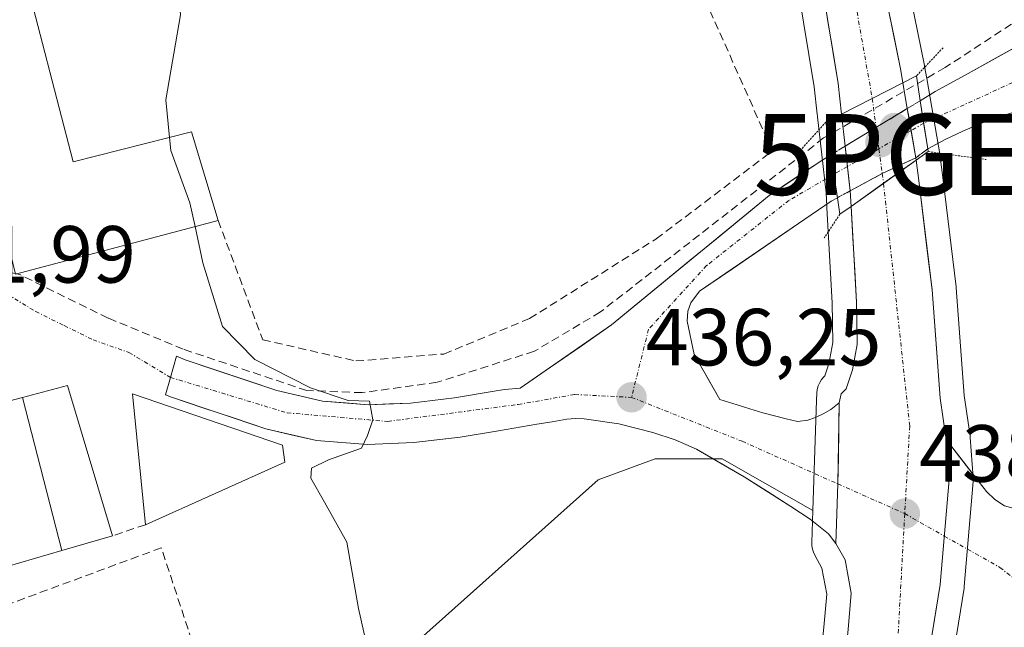
# Model space of a CAD drawing. Units: metres. Extents: x 607332 to 610785, y 4736207 to 4738574.
# Drawn here: x 610085 to 610207, y 4736635 to 4736710 of the extents above; entities that cross this region are included whole.
import ezdxf
from ezdxf.enums import TextEntityAlignment as Align

# ---------------------------------------------------------------- set-up
doc = ezdxf.new("R2010")
doc.units = ezdxf.units.M
doc.header["$MEASUREMENT"] = 0
for name, pattern in [('TRAZO_Y_PUNTO', [1, 0.5, -0.25, 0, -0.25]), ('TRAZOS2', [0.375, 0.25, -0.125]), ('TRAZOSX2', [1.5, 1, -0.5])]:
    doc.linetypes.add(name, pattern=pattern)
doc.layers.get('0').update_dxf_attribs({"lineweight": 5})
for name, color, linetype, lineweight in [('Carretera de calzada única', 19, 'Continuous', 13), ('Carretera de calzada única Cxs', 19, 'Continuous', 13), ('Carretera de calzada única eje', 19, 'TRAZO_Y_PUNTO', 0), ('Carretera de calzada única eje oculto', 142, 'TRAZO_Y_PUNTO', 0), ('Carretera de calzada única oculto', 19, 'TRAZO_Y_PUNTO', 13), ('Carretera de calzada única oculto Cxs', 19, 'TRAZOSX2', 13), ('Carátula', 7, 'Continuous', 5), ('Conducción de agua lineal', 5, 'TRAZOSX2', 0), ('Cultivos herbáceos CxS', 92, 'Continuous', 0), ('Curva de nivel normal', 36, 'Continuous', 0), ('Edificación', 1, 'Continuous', 13), ('Edificación Cxs', 1, 'Continuous', 13), ('Muro lineal', 1, 'TRAZOSX2', 13), ('Núcleo urbano CxS', 19, 'Continuous', 0), ('Puente', 1, 'Continuous', 0), ('Puente Cxs', 1, 'Continuous', 13), ('Puente esquema', 1, 'TRAZOS2', 0), ('Punto de cota en construcción elevada', 7, 'Continuous', 0), ('Punto de cota en terreno', 7, 'Continuous', 0), ('Punto geodésico', 7, 'Continuous', 0), ('Rótulo de punto de cota en terreno', 19, 'Continuous', 0), ('Vía urbana eje', 5, 'TRAZO_Y_PUNTO', 0)]:
    doc.layers.add(name, color=color, linetype=linetype, lineweight=lineweight)
doc.styles.add('Arial', font='txt', dxfattribs={"height": 0.2})

# ---------------------------------------------------------------- blocks, each defined once
blk = doc.blocks.new('*U151')
at = {"layer": 'Cultivos herbáceos CxS', "color": 92, "linetype": 'Continuous', "lineweight": 0}
for points in [[(610199.5415, 4736627.0503, 439.8104), (610201.6415, 4736640.0103, 439.3648), (610201.6691, 4736640.2347, 439.3655), (610202.7791, 4736653.2247, 439.0769), (610202.7901, 4736653.4801, 439.0938), (610202.7817, 4736653.7037, 439.1093), (610202.4117, 4736658.6537, 439.3817), (610202.3885, 4736658.8641, 439.3784), (610201.6539, 4736663.8891, 439.289), (610200.6617, 4736677.1833, 439.0569), (610200.6487, 4736677.3173, 439.0551), (610199.0261, 4736690.8485, 438.5975), (610198.6833, 4736693.3997, 437.9585), (610198.6719, 4736693.4509, 437.9286), (610198.6669, 4736693.5073, 437.8962), (610197.0254, 4736703.0755, 435.3459), (610196.7547, 4736704.6197, 435.4228), (610196.7409, 4736704.6931, 435.4279), (610194.2409, 4736717.0931, 436.5798)], [(610099.0817, 4736525.2741, 432.2373), (610123.6471, 4736532.5141, 432.6841), (610112.0305, 4736613.8239, 433.5468), (610156.3819, 4736653.4243, 438.0693), (610163.4383, 4736656.0145, 438.0534), (610171.7065, 4736656.0145, 437.7807), (610176.9983, 4736653.0379, 438.0523), (610182.9198, 4736649.6515, 438.5058), (610182.7819, 4736645.6741, 438.5816), (610182.7957, 4736645.2649, 438.5905), (610182.8651, 4736644.8613, 438.6023), (610182.9887, 4736644.4711, 438.6169), (610183.1643, 4736644.1011, 438.6339), (610184.0581, 4736642.5095, 438.713), (610184.6467, 4736639.2691, 438.7819), (610184.2937, 4736635.1957, 438.8052), (610181.5559, 4736609.0341, 439.0575), (610178.4607, 4736590.5315, 439.1777), (610173.2273, 4736565.2117, 439.3114), (610155.7407, 4736487.1367, 439.403)]]:
    blk.add_polyline3d(points, dxfattribs=at)
blk = doc.blocks.new('*U164')
at = {"layer": 'Núcleo urbano CxS', "color": 19, "linetype": 'Continuous', "lineweight": 0}
for points in [[(610181.5559, 4736609.0341, 439.0575), (610184.2937, 4736635.1957, 438.8052), (610184.6467, 4736639.2691, 438.7819), (610184.0581, 4736642.5095, 438.713), (610183.1643, 4736644.1011, 438.6339), (610182.9887, 4736644.4711, 438.6169), (610182.8651, 4736644.8613, 438.6023), (610182.7957, 4736645.2649, 438.5905), (610182.7819, 4736645.6741, 438.5816), (610182.9198, 4736649.6515, 438.5058), (610183.3919, 4736663.2721, 438.4123), (610183.4217, 4736664.1701, 438.4199), (610183.4715, 4736664.6229, 438.4259), (610183.5891, 4736665.0631, 438.4357), (610183.7721, 4736665.4803, 438.4488), (610184.0163, 4736665.8651, 438.4647), (610184.3159, 4736666.2083, 438.4828), (610184.4305, 4736666.3213, 438.4895), (610184.9187, 4736667.7923, 438.5167), (610185.4153, 4736670.4431, 438.54), (610185.3315, 4736675.3195, 438.5262), (610184.6649, 4736687.1007, 438.0054), (610184.6663, 4736687.1561, 438.0003), (610184.6577, 4736687.2699, 437.987), (610184.5595, 4736688.9671, 437.7264), (610183.4991, 4736698.3533, 437.4706), (610183.4969, 4736698.4367, 437.4882), (610183.4705, 4736698.6891, 437.5363), (610183.0775, 4736702.0695, 438.2749), (610181.1127, 4736714.1225, 438.3945)], [(610194.2409, 4736717.0931, 436.5798), (610196.7409, 4736704.6931, 435.4279), (610196.7547, 4736704.6197, 435.4228), (610197.0254, 4736703.0755, 435.3459), (610198.6669, 4736693.5073, 437.8962), (610198.6719, 4736693.4509, 437.9286), (610198.6833, 4736693.3997, 437.9585), (610199.0261, 4736690.8485, 438.5975), (610200.6487, 4736677.3173, 439.0551), (610200.6617, 4736677.1833, 439.0569), (610201.6539, 4736663.8891, 439.289), (610202.3885, 4736658.8641, 439.3784), (610202.4117, 4736658.6537, 439.3817), (610202.7817, 4736653.7037, 439.1093), (610202.7901, 4736653.4801, 439.0938), (610202.7791, 4736653.2247, 439.0769), (610201.6691, 4736640.2347, 439.3655), (610201.6415, 4736640.0103, 439.3648), (610199.5415, 4736627.0503, 439.8104)]]:
    blk.add_polyline3d(points, dxfattribs=at)
blk = doc.blocks.new('5PATER')
at = {"layer": 'Carátula', "linetype": 'Continuous', "lineweight": 5}
h = blk.add_hatch(color=250, dxfattribs=at)
edge = h.paths.add_edge_path()
edge.add_ellipse((0, 0.01), major_axis=(-1.33, -1.34), ratio=0.999422, start_angle=0, end_angle=360)
blk = doc.blocks.new('5PGEO')
blk.add_text('5PGEO', height=10).set_placement((0, 0), align=Align.MIDDLE_CENTER)
blk = doc.blocks.new('*U250')
at = {"layer": 'Carretera de calzada única Cxs', "color": 19, "linetype": 'Continuous', "lineweight": 13}
blk.add_polyline3d([(610192.13, 4736712.37, 438.57), (610192.97, 4736708.23, 438.43), (610193.8, 4736704.1, 437.18), (610194.07, 4736702.56, 436.76), (610190.28, 4736700.63, 438.32), (610186.48, 4736698.69, 438.33), (610186.05, 4736702.48, 438.3), (610185.38, 4736706.57, 438.29), (610184.72, 4736710.66, 438.31)], dxfattribs=at)
blk = doc.blocks.new('5PANOT')
at = {"layer": 'Carátula', "linetype": 'Continuous', "lineweight": 5}
h = blk.add_hatch(color=1, dxfattribs=at)
edge = h.paths.add_edge_path()
edge.add_arc((0, 0), 1.89, 270.0012, 630.0012)

msp = doc.modelspace()

# ---------------------------------------------------------------- linework, layer by layer
at = {"layer": 'Carretera de calzada única', "color": 19, "linetype": 'Continuous', "lineweight": 13}
for points in [[(610054.2175, 4736988.4499), (610055.1601, 4736986.8101), (610057.1601, 4736985.1801), (610059.4101, 4736982.4301), (610066.2801, 4736968.9201), (610077.4201, 4736946.7601), (610088.0501, 4736925.0001), (610098.6901, 4736904.2301), (610108.2801, 4736884.4301), (610120.0301, 4736860.7701), (610132.4201, 4736836.0101), (610144.5501, 4736811.6001), (610156.3901, 4736787.0701), (610163.0301, 4736773.0601), (610168.2801, 4736761.2901), (610173.1601, 4736749.4101), (610176.9201, 4736739.2601), (610181.0301, 4736726.1301), (610184.0501, 4736714.7501), (610186.0501, 4736702.4801), (610186.4801, 4736698.6901)], [(610194.0701, 4736702.5601), (610193.8001, 4736704.1001), (610191.3001, 4736716.5001), (610187.4201, 4736729.7601), (610183.4201, 4736742.0101), (610178.9201, 4736753.5401), (610174.7801, 4736764.3001), (610169.2801, 4736776.9301), (610163.0701, 4736790.3401), (610150.6901, 4736815.3501)], [(610271.2401, 4736600.4501), (610245.5301, 4736617.8401), (610221.2501, 4736633.8401), (610221.1901, 4736634.4301), (610221.2101, 4736635.9801), (610225.2801, 4736690.0201), (610226.2601, 4736714.0601), (610224.5101, 4736716.2901), (610223.3901, 4736715.6501), (610222.2801, 4736715.0101), (610221.0801, 4736714.2701), (610201.7601, 4736703.5101), (610198.0801, 4736701.4801), (610196.2101, 4736700.3401)], [(610194.0701, 4736702.5601), (610194.6164, 4736699.3755)], [(610197.1401, 4736694.3801), (610199.3001, 4736695.5401), (610201.4801, 4736696.5601), (610205.1601, 4736698.1301), (610210.9601, 4736699.8401), (610213.5301, 4736700.0401), (610215.1201, 4736699.4301), (610216.2301, 4736698.6101), (610217.0301, 4736697.1601), (610217.2301, 4736695.1001), (610216.4101, 4736658.0101), (610215.5501, 4736653.9301), (610214.3201, 4736651.4301), (610212.3201, 4736650.0601), (610209.8201, 4736649.8301), (610207.5501, 4736649.9601), (610206.6401, 4736650.2301), (610205.4601, 4736650.9901), (610204.4101, 4736652.0101), (610199.4201, 4736658.4301)], [(610186.9289, 4736694.7227), (610186.4801, 4736698.6901)], [(610185.1401, 4736693.6401), (610184.1701, 4736693.0401), (610177.5101, 4736688.6101), (610158.0101, 4736672.6101), (610146.7301, 4736664.7601), (610144.7601, 4736664.6301), (610143.2501, 4736664.3801), (610138.6001, 4736663.6001), (610133.1701, 4736662.9401), (610127.9101, 4736662.7201), (610122.2801, 4736663.1701), (610116.6001, 4736664.4901), (610105.2801, 4736668.2901), (610104.1901, 4736668.7201), (610103.4501, 4736666.1101)], [(610195.6623, 4736693.2781), (610195.7015, 4736692.9939)], [(610195.7015, 4736692.9939), (610196.0501, 4736690.4701), (610197.6701, 4736676.9601), (610198.6701, 4736663.5601), (610199.4201, 4736658.4301)], [(610187.6601, 4736687.2701), (610187.5529, 4736689.2057)], [(610186.1851, 4736662.9801), (610185.1401, 4736662.1401), (610184.2101, 4736661.5901), (610183.2601, 4736661.1601), (610182.3001, 4736660.8301), (610181.0301, 4736660.6701), (610179.6401, 4736660.9701), (610178.1901, 4736661.3401), (610176.7301, 4736661.7401), (610175.1401, 4736662.2301), (610173.5701, 4736662.7301), (610171.4401, 4736663.3801), (610168.2301, 4736668.9301), (610167.3701, 4736673.0501), (610167.4801, 4736674.3001), (610167.8501, 4736675.3401), (610168.9101, 4736676.7601), (610185.2101, 4736687.9301), (610185.9601, 4736688.3401)], [(610186.1851, 4736662.9801), (610186.4201, 4736664.0701), (610187.0501, 4736664.6901), (610187.8301, 4736667.0401), (610188.4201, 4736670.1901), (610188.3301, 4736675.4301), (610187.6601, 4736687.2701)], [(610103.4501, 4736666.1101), (610102.8201, 4736663.9601), (610103.5801, 4736663.6601), (610115.2601, 4736659.7401), (610121.5101, 4736658.2901), (610127.8201, 4736657.7901), (610133.5701, 4736658.0401), (610139.2801, 4736658.7301), (610144.0501, 4736659.5101), (610148.8001, 4736660.3101), (610150.6601, 4736660.6301), (610152.5101, 4736660.9301), (610153.5701, 4736661.0201), (610154.6401, 4736660.9901), (610158.9101, 4736660.3501), (610163.1201, 4736659.2901), (610165.8901, 4736658.3801), (610168.5301, 4736657.2101), (610174.4401, 4736653.8001), (610180.2101, 4736650.1401), (610182.5801, 4736648.5701), (610184.8701, 4736646.7601), (610185.7801, 4736645.5701)], [(610126.5001, 4736341.2101), (610142.6701, 4736412.9101), (610158.6701, 4736486.4901), (610176.1601, 4736564.5801), (610181.4101, 4736589.9801), (610184.5301, 4736608.6301), (610187.2801, 4736634.9101), (610187.6701, 4736639.4101), (610186.9201, 4736643.5401), (610185.7801, 4736645.5701)]]:
    msp.add_lwpolyline(points, dxfattribs=at)
at = {"layer": 'Carretera de calzada única Cxs', "color": 19, "linetype": 'Continuous', "lineweight": 13}
for points in [[(610194.0701, 4736702.5601), (610190.2801, 4736700.6301), (610186.4801, 4736698.6901)], [(610194.0701, 4736702.5601), (610190.2801, 4736700.6301), (610186.4801, 4736698.6901)], [(610196.2101, 4736700.3401), (610197.1401, 4736694.3801)], [(610194.61637, 4736699.37551), (610186.92886, 4736694.72273)], [(610194.61637, 4736699.37551), (610186.92886, 4736694.72273)], [(610194.61637, 4736699.37551), (610186.92886, 4736694.72273)], [(610194.61637, 4736699.37551), (610195.6623, 4736693.2781)], [(610186.92886, 4736694.72273), (610187.5529, 4736689.2057)], [(610185.1401, 4736693.6401), (610185.9601, 4736688.3401)], [(610195.6623, 4736693.2781), (610191.5111, 4736691.3391), (610187.5529, 4736689.2057)], [(610195.6623, 4736693.2781), (610191.5111, 4736691.3391), (610187.5529, 4736689.2057)], [(610195.6623, 4736693.2781), (610191.5111, 4736691.3391), (610187.5529, 4736689.2057)], [(610195.7015, 4736692.9939), (610191.67169, 4736690.12551), (610187.6601, 4736687.2701)], [(610195.7015, 4736692.9939), (610191.67169, 4736690.12551), (610187.6601, 4736687.2701)], [(610186.1851, 4736662.9801), (610186.0351, 4736652.9289), (610185.7801, 4736645.5701)], [(610186.1851, 4736662.9801), (610186.0351, 4736652.9289), (610185.7801, 4736645.5701)], [(610199.4201, 4736658.4301), (610199.7901, 4736653.4801), (610198.6801, 4736640.4901), (610196.5801, 4736627.5301), (610195.9801, 4736624.3501)], [(610199.4201, 4736658.4301), (610199.7901, 4736653.4801), (610198.6801, 4736640.4901), (610196.5801, 4736627.5301), (610195.9801, 4736624.3501)]]:
    msp.add_lwpolyline(points, dxfattribs=at)
for points in [[(610208.06015, 4736698.98514, 435.671), (610205.16015, 4736698.13014, 435.513), (610201.48015, 4736696.56014, 435.4639), (610199.30015, 4736695.54014, 435.5776), (610197.14015, 4736694.38014, 435.7863), (610196.67515, 4736697.36014, 435.178), (610196.21015, 4736700.34014, 435.1848), (610198.08015, 4736701.48014, 435.1114), (610201.76015, 4736703.51014, 435.3563), (610205.62415, 4736705.66214, 435.7245), (610209.48815, 4736707.81414, 436.1663)], [(610187.28015, 4736634.91014, 438.6994), (610187.67015, 4736639.41014, 438.6226), (610186.92015, 4736643.54014, 438.4981), (610185.78015, 4736645.57014, 438.4262), (610185.90765, 4736649.24954, 438.3265), (610186.03515, 4736652.92894, 438.2953), (610186.08515, 4736656.27934, 438.2503), (610186.13515, 4736659.62974, 438.2321), (610186.18515, 4736662.98014, 438.2686), (610186.42015, 4736664.07014, 438.2996), (610187.05015, 4736664.69014, 438.3485), (610187.83015, 4736667.04014, 438.4244), (610188.42015, 4736670.19014, 438.4467), (610188.37515, 4736672.81014, 438.4169), (610188.33015, 4736675.43014, 438.3897), (610188.10675, 4736679.37674, 438.3684), (610187.88345, 4736683.32344, 438.4541), (610187.66015, 4736687.27014, 436.843), (610191.67175, 4736690.12554, 438.2995), (610191.68085, 4736690.13204, 438.3028), (610195.70155, 4736692.99394, 436.5154), (610196.05015, 4736690.47014, 437.7614), (610196.59015, 4736685.96674, 438.8699), (610197.13015, 4736681.46344, 438.9041), (610197.67015, 4736676.96014, 438.9193), (610198.00345, 4736672.49344, 438.919), (610198.33675, 4736668.02674, 438.9347), (610198.67015, 4736663.56014, 438.9674), (610199.04515, 4736660.99514, 438.9954), (610199.42015, 4736658.43014, 439.0244), (610199.42015, 4736658.43014, 439.0244), (610199.79015, 4736653.48014, 439.044), (610199.42015, 4736649.15014, 439.0552), (610199.05015, 4736644.82014, 439.111), (610198.68015, 4736640.49014, 439.1405), (610197.98015, 4736636.17014, 439.1277), (610197.28015, 4736631.85014, 439.1308)], [(610206.69015, 4736633.84014, 439.3338), (610205.03015, 4736633.82014, 439.2983), (610204.00015, 4736633.56014, 439.2747), (610203.01015, 4736633.13014, 439.2692), (610201.82015, 4736632.25014, 439.274), (610198.89015, 4736628.30014, 439.2629), (610195.98015, 4736624.35014, 439.1564), (610196.58015, 4736627.53014, 439.1453), (610197.28015, 4736631.85014, 439.1308), (610197.98015, 4736636.17014, 439.1277), (610198.68015, 4736640.49014, 439.1405), (610199.05015, 4736644.82014, 439.111), (610199.42015, 4736649.15014, 439.0552), (610199.79015, 4736653.48014, 439.044), (610199.42015, 4736658.43014, 439.0244), (610201.91515, 4736655.22014, 439.1004), (610204.41015, 4736652.01014, 439.1741), (610205.46015, 4736650.99014, 439.1657), (610206.64015, 4736650.23014, 439.1383)]]:
    msp.add_polyline3d(points, dxfattribs=at)
for points in [[(610191.67175, 4736690.12554, 438.3048), (610187.66015, 4736687.27014, 436.843), (610187.55295, 4736689.20574, 436.3626), (610187.01655, 4736693.94794, 437.039), (610186.92895, 4736694.72274, 437.2494), (610186.48015, 4736698.69014, 438.3269), (610190.28015, 4736700.63014, 438.3231), (610194.07015, 4736702.56014, 436.7585), (610194.61645, 4736699.37554, 436.2554), (610194.86625, 4736697.91914, 436.0253), (610195.66235, 4736693.27814, 436.384), (610195.70155, 4736692.99394, 436.5154), (610191.68085, 4736690.13204, 438.3008), (610191.67175, 4736690.12554, 438.3048)], [(610185.96015, 4736688.34014, 435.6325), (610185.21015, 4736687.93014, 435.6871), (610181.13515, 4736685.13764, 435.1594), (610177.06015, 4736682.34514, 435.5535), (610172.98515, 4736679.55264, 435.7668), (610168.91015, 4736676.76014, 435.8584), (610167.85015, 4736675.34014, 435.9498), (610167.48015, 4736674.30014, 435.9906), (610167.37015, 4736673.05014, 436.0632), (610168.23015, 4736668.93014, 436.4704), (610169.83515, 4736666.15514, 436.7805), (610171.44015, 4736663.38014, 436.8053), (610173.57015, 4736662.73014, 437.1069), (610175.14015, 4736662.23014, 437.316), (610176.73015, 4736661.74014, 437.5064), (610178.19015, 4736661.34014, 437.6369), (610179.64015, 4736660.97014, 437.7608), (610181.03015, 4736660.67014, 437.8758), (610182.30015, 4736660.83014, 437.9773), (610183.26015, 4736661.16014, 438.0517), (610184.21015, 4736661.59014, 438.1244), (610185.14015, 4736662.14014, 438.1938), (610186.18515, 4736662.98014, 438.2686), (610186.13515, 4736659.62974, 438.2321), (610186.08515, 4736656.27934, 438.2503), (610186.03515, 4736652.92894, 438.2953), (610185.90765, 4736649.24954, 438.3265), (610185.78015, 4736645.57014, 438.4262), (610184.87015, 4736646.76014, 438.3431), (610182.58015, 4736648.57014, 438.0457), (610180.21015, 4736650.14014, 437.9745), (610177.32515, 4736651.97014, 437.7772), (610174.44015, 4736653.80014, 437.6074), (610171.48515, 4736655.50514, 437.4884), (610168.53015, 4736657.21014, 437.0993), (610165.89015, 4736658.38014, 436.8065), (610163.12015, 4736659.29014, 437.1485), (610158.91015, 4736660.35014, 436.9122), (610154.64015, 4736660.99014, 436.4792), (610153.57015, 4736661.02014, 436.4041), (610152.51015, 4736660.93014, 436.3497), (610150.66015, 4736660.63014, 436.2958), (610148.80015, 4736660.31014, 436.2678), (610144.05015, 4736659.51014, 436.1123), (610139.28015, 4736658.73014, 435.6792), (610136.42515, 4736658.38514, 435.2757), (610133.57015, 4736658.04014, 435.1912), (610130.69515, 4736657.91514, 435.0836), (610127.82015, 4736657.79014, 435.0194), (610124.66515, 4736658.04014, 434.8493), (610121.51015, 4736658.29014, 434.6391), (610118.38515, 4736659.01514, 434.3648), (610115.26015, 4736659.74014, 434.1413), (610111.36675, 4736661.04674, 433.9105), (610107.47345, 4736662.35344, 433.6762), (610103.58015, 4736663.66014, 433.3393), (610102.82015, 4736663.96014, 433.279), (610103.45015, 4736666.11014, 433.455), (610104.19015, 4736668.72014, 433.6436), (610105.28015, 4736668.29014, 433.7037), (610109.05345, 4736667.02344, 434.043), (610112.82675, 4736665.75674, 434.3233), (610116.60015, 4736664.49014, 434.4745), (610119.44015, 4736663.83014, 434.5708), (610122.28015, 4736663.17014, 434.7004), (610125.09515, 4736662.94514, 434.9383), (610127.91015, 4736662.72014, 435.0723), (610130.54015, 4736662.83014, 435.1153), (610133.17015, 4736662.94014, 435.172), (610135.88515, 4736663.27014, 435.2361), (610138.60015, 4736663.60014, 435.3655), (610143.25015, 4736664.38014, 435.7117), (610144.76015, 4736664.63014, 435.7922), (610146.73015, 4736664.76014, 435.8478), (610150.49015, 4736667.37674, 435.9703), (610154.25015, 4736669.99344, 436.0422), (610158.01015, 4736672.61014, 435.872), (610161.26015, 4736675.27674, 435.8726), (610164.51015, 4736677.94344, 435.7428), (610167.76015, 4736680.61014, 435.7938), (610171.01015, 4736683.27674, 435.5291), (610174.26015, 4736685.94344, 435.6254), (610177.51015, 4736688.61014, 435.5134), (610180.84015, 4736690.82514, 435.1523), (610184.17015, 4736693.04014, 435.9478), (610185.14015, 4736693.64014, 436.4008), (610185.55015, 4736690.99014, 435.9893), (610185.96015, 4736688.34014, 435.6325)]]:
    msp.add_polyline3d(points, close=True, dxfattribs=at)
at = {"layer": 'Carretera de calzada única eje', "color": 19, "linetype": 'TRAZO_Y_PUNTO', "lineweight": 0}
for points in [[(610064.2301, 4736983.1801), (610103.0101, 4736903.0801), (610140.5301, 4736826.6001), (610162.2801, 4736785.1701), (610176.3901, 4736750.1801), (610186.6701, 4736721.0801), (610190.2801, 4736700.6301)], [(610215.3701, 4736635.2401), (610217.8201, 4736646.1001), (610222.2101, 4736696.9601), (610220.8001, 4736704.1401), (610217.4801, 4736705.5501), (610210.6401, 4736703.9701), (610196.6451, 4736697.5523)], [(610190.2801, 4736700.6301), (610190.7558, 4736697.0389)], [(610190.7558, 4736697.0389), (610191.1045, 4736694.4065)], [(610191.1045, 4736694.4065), (610191.51096, 4736691.33905)], [(610185.51273, 4736691.2315), (610179.9601, 4736688.0101), (610169.7801, 4736679.9401), (610162.6001, 4736672.0601), (610160.5001, 4736663.6401)], [(610191.51096, 4736691.33905), (610191.6717, 4736690.1255)], [(610191.6717, 4736690.1255), (610194.9101, 4736660.0901), (610194.3001, 4736649.2501)], [(610103.4501, 4736666.1101), (610117.8901, 4736661.7201), (610130.3301, 4736660.6601), (610146.4601, 4736662.7601), (610153.4801, 4736663.9901), (610160.5001, 4736663.6401)], [(610160.5001, 4736663.6401), (610174.1701, 4736658.2101), (610186.0351, 4736652.9289)], [(610186.0351, 4736652.9289), (610194.3001, 4736649.2501)], [(610194.3001, 4736649.2501), (610193.4401, 4736633.6501), (610181.9801, 4736573.9701), (610174.3901, 4736541.2901), (610159.6901, 4736473.9701), (610140.3201, 4736388.6001), (610128.92252, 4736334.94171)], [(610194.3001, 4736649.2501), (610199.19211, 4736646.48198)], [(610199.19211, 4736646.48198), (610206.0701, 4736642.5901), (610215.3701, 4736635.2401)]]:
    msp.add_lwpolyline(points, dxfattribs=at)
at = {"layer": 'Carretera de calzada única eje oculto', "color": 142, "linetype": 'TRAZO_Y_PUNTO', "lineweight": 0}
for points in [[(610196.6451, 4736697.5523), (610195.08143, 4736696.66449)], [(610195.08143, 4736696.66449), (610191.1045, 4736694.4065)], [(610191.1045, 4736694.4065), (610187.21448, 4736692.19776)], [(610187.21448, 4736692.19776), (610185.51273, 4736691.2315)]]:
    msp.add_lwpolyline(points, dxfattribs=at)
at = {"layer": 'Carretera de calzada única oculto', "color": 19, "linetype": 'TRAZO_Y_PUNTO', "lineweight": 13}
for points in [[(610194.6164, 4736699.3755), (610196.2101, 4736700.3401)], [(610185.1401, 4736693.6401), (610186.9289, 4736694.7227)], [(610197.1401, 4736694.3801), (610195.6623, 4736693.2781)], [(610187.5529, 4736689.2057), (610185.9601, 4736688.3401)]]:
    msp.add_lwpolyline(points, dxfattribs=at)
at = {"layer": 'Carretera de calzada única oculto Cxs', "color": 19, "linetype": 'TRAZOSX2', "lineweight": 13}
for points in [[(610196.2101, 4736700.3401), (610197.1401, 4736694.3801)], [(610194.61637, 4736699.37551), (610186.92886, 4736694.72273)], [(610194.61637, 4736699.37551), (610195.6623, 4736693.2781)], [(610194.61637, 4736699.37551), (610195.6623, 4736693.2781)], [(610194.61637, 4736699.37551), (610195.6623, 4736693.2781)], [(610186.92886, 4736694.72273), (610187.5529, 4736689.2057)], [(610186.92886, 4736694.72273), (610187.5529, 4736689.2057)], [(610186.92886, 4736694.72273), (610187.5529, 4736689.2057)], [(610185.1401, 4736693.6401), (610185.9601, 4736688.3401)], [(610195.6623, 4736693.2781), (610191.5111, 4736691.3391), (610187.5529, 4736689.2057)]]:
    msp.add_lwpolyline(points, dxfattribs=at)
msp.add_polyline3d([(610187.55295, 4736689.20574, 436.3626), (610185.96015, 4736688.34014, 435.6325), (610185.55015, 4736690.99014, 435.9893), (610185.14015, 4736693.64014, 436.4008), (610186.92895, 4736694.72274, 437.0324), (610188.83015, 4736695.87344, 437.7036), (610192.52015, 4736698.10674, 437.4196), (610194.61645, 4736699.37554, 436.15), (610196.21015, 4736700.34014, 435.1848), (610196.67515, 4736697.36014, 435.178), (610197.14015, 4736694.38014, 435.7863), (610195.66235, 4736693.27814, 436.384), (610191.51115, 4736691.33914, 438.112), (610187.55295, 4736689.20574, 436.3626)], close=True, dxfattribs=at)
at = {"layer": 'Conducción de agua lineal', "color": 5, "linetype": 'TRAZOSX2', "lineweight": 0}
msp.add_polyline3d([(610227.9407, 4736722.2347, 438.09659), (610213.7709, 4736713.9295, 436.54188), (610199.2907, 4736704.4487, 435.4675), (610184.2645, 4736695.7369, 436.96074), (610156.6701, 4736674.2134, 435.90184), (610148.474, 4736669.3455, 436.28301), (610136.4529, 4736665.5017, 435.82741), (610127.1639, 4736664.2208, 435.26327), (610120.3339, 4736664.4779, 434.79749), (610105.034, 4736669.6022, 433.75188), (610095.7451, 4736673.4463, 433.2269), (610084.8172, 4736678.8274, 432.99447), (610080.4463, 4736679.8525, 432.76498), (610079.5729, 4736679.6614, 432.72234), (610078.0873, 4736679.3365, 432.65757)], dxfattribs=at)
at = {"layer": 'Cultivos herbáceos CxS', "color": 92, "linetype": 'Continuous', "lineweight": 0}
for points in [[(610194.2409, 4736717.0931, 436.57978), (610196.7409, 4736704.6931, 435.4279), (610196.7547, 4736704.6197, 435.42283), (610197.0254, 4736703.0755, 435.34594), (610198.6669, 4736693.5073, 437.89616), (610198.6719, 4736693.4509, 437.92862), (610198.6833, 4736693.3997, 437.95855), (610199.0261, 4736690.8485, 438.59751), (610200.6487, 4736677.3173, 439.05512), (610200.6617, 4736677.1833, 439.05688), (610201.6539, 4736663.8891, 439.28897), (610202.3885, 4736658.8641, 439.37843), (610202.4117, 4736658.6537, 439.38173), (610202.7817, 4736653.7037, 439.10933), (610202.7901, 4736653.4801, 439.0938), (610202.7791, 4736653.2247, 439.07687), (610201.6691, 4736640.2347, 439.36549), (610201.6415, 4736640.0103, 439.36477), (610199.5415, 4736627.0503, 439.81037)], [(610182.9198, 4736649.6515, 438.50576), (610176.9983, 4736653.0379, 438.05229), (610171.7065, 4736656.0145, 437.78075), (610163.4383, 4736656.0145, 438.05344), (610156.3819, 4736653.4243, 438.06928), (610112.0305, 4736613.8239, 433.54679), (610123.6471, 4736532.5141, 432.6841), (610099.0817, 4736525.2741, 432.2373), (610080.8103, 4736519.8887, 432.01684), (610080.3275, 4736519.7465, 432.01448)], [(610182.9198, 4736649.6515, 438.50576), (610182.7819, 4736645.6741, 438.58163), (610182.7957, 4736645.2649, 438.59048), (610182.8651, 4736644.8613, 438.60235), (610182.9887, 4736644.4711, 438.61693), (610183.1643, 4736644.1011, 438.63391), (610184.0581, 4736642.5095, 438.71296), (610184.6467, 4736639.2691, 438.78192), (610184.2937, 4736635.1957, 438.80516), (610181.5559, 4736609.0341, 439.0575), (610178.4607, 4736590.5315, 439.17769), (610173.2273, 4736565.2117, 439.31136), (610155.7407, 4736487.1367, 439.40297), (610139.7411, 4736413.5589, 438.78116), (610123.9723, 4736343.6383, 437.0319)]]:
    msp.add_polyline3d(points, dxfattribs=at)
at = {"layer": 'Curva de nivel normal', "color": 36, "linetype": 'Continuous', "lineweight": 0}
for points in [[(610103.3206, 4736695.8021, 435), (610102.86, 4736700.46, 435), (610104.7, 4736710.96, 435), (610104.33, 4736715.82, 435), (610104.14, 4736719.07, 435), (610106.24, 4736721.43, 435), (610106.739, 4736721.6104, 435)], [(610106.4899, 4736684.7825, 435), (610105.87, 4736687.72, 435), (610103.48, 4736694.19, 435), (610103.3206, 4736695.8021, 435)], [(610127.76, 4736632.94, 435), (610126.73, 4736637.51, 435), (610125.29, 4736645.71, 435), (610122.51, 4736650.69, 435), (610120.83, 4736653.63, 435), (610120.92, 4736654.88, 435), (610123, 4736655.92, 435), (610127.07, 4736657.34, 435), (610127.82, 4736658.91, 435), (610128.49, 4736660.86, 435), (610128.06, 4736663.18, 435), (610125.44, 4736663.24, 435), (610120.77, 4736664.8, 435), (610113.91, 4736668.34, 435), (610109.9, 4736672.41, 435), (610107.44, 4736680.28, 435), (610106.4899, 4736684.7825, 435)]]:
    msp.add_polyline3d(points, dxfattribs=at)
at = {"layer": 'Edificación', "color": 1, "linetype": 'Continuous', "lineweight": 13}
for points in [[(610085.0301, 4736717.5101, 432.5588), (610091.4101, 4736692.8001, 433.7552), (610106.0501, 4736696.4901, 436.1), (610109.3501, 4736685.5401, 435.596), (610084.2801, 4736678.9001, 432.9611), (610076.9901, 4736708.8501, 432.0139), (610071.9101, 4736707.3401, 431.8857), (610070.3001, 4736712.7901, 431.6001), (610085.0301, 4736717.5101, 432.5588)], [(610085.1657, 4736663.6345, 433.0288), (610090.7301, 4736665.1001, 433.0896), (610096.2801, 4736646.4901, 433.4037), (610090.0299, 4736644.6805, 433.1582)], [(610090.0299, 4736644.6805, 433.1582), (610079.8401, 4736641.7301, 433.0335), (610075.3901, 4736661.0601, 432.9464), (610085.1657, 4736663.6345, 433.0288)], [(610090.0299, 4736644.6805, 433.1582), (610085.1657, 4736663.6345, 433.0288)], [(610090.0299, 4736644.6805, 433.1582), (610085.1657, 4736663.6345, 433.0288)], [(610117.6201, 4736655.6101, 434.4818), (610100.3501, 4736647.8801, 433.5908), (610098.7601, 4736664.0701, 433.1506), (610117.3201, 4736657.7401, 434.3166), (610117.6201, 4736655.6101, 434.4818)]]:
    msp.add_polyline3d(points, dxfattribs=at)
at = {"layer": 'Edificación Cxs', "color": 1, "linetype": 'Continuous', "lineweight": 13}
for points in [[(610085.0301, 4736717.5101, 432.5588), (610091.4101, 4736692.8001, 433.75521), (610106.0501, 4736696.4901, 436.09998), (610109.3501, 4736685.5401, 435.59598), (610084.2801, 4736678.9001, 432.96111), (610076.9901, 4736708.8501, 432.01394), (610071.9101, 4736707.3401, 431.88567), (610070.3001, 4736712.7901, 431.60015), (610085.0301, 4736717.5101, 432.5588)], [(610090.0299, 4736644.6805, 433.15824), (610085.1657, 4736663.6345, 433.02878), (610090.7301, 4736665.1001, 433.08961), (610096.2801, 4736646.4901, 433.40368), (610090.0299, 4736644.6805, 433.15824)], [(610090.0299, 4736644.6805, 433.15824), (610079.8401, 4736641.7301, 433.0335), (610075.3901, 4736661.0601, 432.94638), (610085.1657, 4736663.6345, 433.02878), (610090.0299, 4736644.6805, 433.15824)], [(610117.6201, 4736655.6101, 434.48183), (610100.3501, 4736647.8801, 433.59078), (610098.7601, 4736664.0701, 433.15059), (610117.3201, 4736657.7401, 434.31655), (610117.6201, 4736655.6101, 434.48183)]]:
    msp.add_polyline3d(points, close=True, dxfattribs=at)
at = {"layer": 'Muro lineal', "color": 1, "linetype": 'TRAZOSX2', "lineweight": 13}
for points in [[(610109.3501, 4736685.5401, 435.596), (610114.8701, 4736670.7601, 435.4742), (610126.3901, 4736668.1401, 436.1866), (610137.2801, 4736669.0001, 436.7103), (610147.8901, 4736673.3901, 436.9047), (610163.5301, 4736683.2401, 436.8045), (610177.9201, 4736694.1301, 436.5017), (610162.8901, 4736727.9401, 435.4855), (610142.4801, 4736727.5401, 435.1134), (610134.1501, 4736726.8501, 434.7949)], [(610100.3501, 4736647.8801, 433.5908), (610096.2801, 4736646.4901, 433.4037)], [(610108.0401, 4736612.5201, 433.1784), (610112.1901, 4736615.0201, 433.4675), (610102.3201, 4736645.0201, 433.5743), (610082.3901, 4736637.6601, 433.0491), (610083.9301, 4736632.6301, 433.0651)]]:
    msp.add_polyline3d(points, dxfattribs=at)
at = {"layer": 'Núcleo urbano CxS', "color": 19, "linetype": 'Continuous', "lineweight": 0}
for points in [[(610174.0801, 4736738.2903, 438.07823), (610178.1473, 4736725.2969, 438.27272), (610181.1127, 4736714.1225, 438.3945), (610183.0775, 4736702.0695, 438.27492), (610183.4705, 4736698.6891, 437.53627), (610183.4969, 4736698.4367, 437.48817), (610183.4991, 4736698.3533, 437.47062), (610184.5595, 4736688.9671, 437.72641), (610184.6577, 4736687.2699, 437.98696), (610184.6663, 4736687.1561, 438.0003), (610184.6649, 4736687.1007, 438.00542), (610185.3315, 4736675.3195, 438.52623), (610185.4153, 4736670.4431, 438.54), (610184.9187, 4736667.7923, 438.51675), (610184.4305, 4736666.3213, 438.48948), (610184.3159, 4736666.2083, 438.48282), (610184.0163, 4736665.8651, 438.4647), (610183.7721, 4736665.4803, 438.44881), (610183.5891, 4736665.0631, 438.43568), (610183.4715, 4736664.6229, 438.42588), (610183.4217, 4736664.1701, 438.41992), (610183.3919, 4736663.2721, 438.41226), (610182.9198, 4736649.6515, 438.50576)], [(610174.0801, 4736738.2903, 438.07823), (610178.1473, 4736725.2969, 438.27272), (610181.1127, 4736714.1225, 438.3945), (610183.0775, 4736702.0695, 438.27492), (610183.4705, 4736698.6891, 437.53627), (610183.4969, 4736698.4367, 437.48817), (610183.4991, 4736698.3533, 437.47062), (610184.5595, 4736688.9671, 437.72641), (610184.6577, 4736687.2699, 437.98696), (610184.6663, 4736687.1561, 438.0003), (610184.6649, 4736687.1007, 438.00542), (610185.3315, 4736675.3195, 438.52623), (610185.4153, 4736670.4431, 438.54), (610184.9187, 4736667.7923, 438.51675), (610184.4305, 4736666.3213, 438.48948), (610184.3159, 4736666.2083, 438.48282), (610184.0163, 4736665.8651, 438.4647), (610183.7721, 4736665.4803, 438.44881), (610183.5891, 4736665.0631, 438.43568), (610183.4715, 4736664.6229, 438.42588), (610183.4217, 4736664.1701, 438.41992), (610183.3919, 4736663.2721, 438.41226), (610182.9198, 4736649.6515, 438.50576)], [(610194.2409, 4736717.0931, 436.57978), (610196.7409, 4736704.6931, 435.4279), (610196.7547, 4736704.6197, 435.42283), (610197.0254, 4736703.0755, 435.34594), (610198.6669, 4736693.5073, 437.89616), (610198.6719, 4736693.4509, 437.92862), (610198.6833, 4736693.3997, 437.95855), (610199.0261, 4736690.8485, 438.59751), (610200.6487, 4736677.3173, 439.05512), (610200.6617, 4736677.1833, 439.05688), (610201.6539, 4736663.8891, 439.28897), (610202.3885, 4736658.8641, 439.37843), (610202.4117, 4736658.6537, 439.38173), (610202.7817, 4736653.7037, 439.10933), (610202.7901, 4736653.4801, 439.0938), (610202.7791, 4736653.2247, 439.07687), (610201.6691, 4736640.2347, 439.36549), (610201.6415, 4736640.0103, 439.36477), (610199.5415, 4736627.0503, 439.81037)], [(610181.1127, 4736714.1225, 438.3945), (610183.0775, 4736702.0695, 438.27492), (610183.4705, 4736698.6891, 437.53627), (610183.4969, 4736698.4367, 437.48817), (610183.4991, 4736698.3533, 437.47062), (610184.5595, 4736688.9671, 437.72641), (610184.6577, 4736687.2699, 437.98696), (610184.6663, 4736687.1561, 438.0003), (610184.6649, 4736687.1007, 438.00542), (610185.3315, 4736675.3195, 438.52623), (610185.4153, 4736670.4431, 438.54), (610184.9187, 4736667.7923, 438.51675), (610184.4305, 4736666.3213, 438.48948), (610184.3159, 4736666.2083, 438.48282), (610184.0163, 4736665.8651, 438.4647), (610183.7721, 4736665.4803, 438.44881), (610183.5891, 4736665.0631, 438.43568), (610183.4715, 4736664.6229, 438.42588), (610183.4217, 4736664.1701, 438.41992), (610183.3919, 4736663.2721, 438.41226), (610182.9198, 4736649.6515, 438.50576), (610176.9983, 4736653.0379, 438.05229), (610171.7065, 4736656.0145, 437.78075), (610163.4383, 4736656.0145, 438.05344), (610156.3819, 4736653.4243, 438.06928), (610112.0305, 4736613.8239, 433.54679)], [(610182.9198, 4736649.6515, 438.50576), (610176.9983, 4736653.0379, 438.05229), (610171.7065, 4736656.0145, 437.78075), (610163.4383, 4736656.0145, 438.05344), (610156.3819, 4736653.4243, 438.06928), (610112.0305, 4736613.8239, 433.54679), (610123.6471, 4736532.5141, 432.6841), (610099.0817, 4736525.2741, 432.2373), (610080.8103, 4736519.8887, 432.01684), (610080.3275, 4736519.7465, 432.01448)], [(610182.9198, 4736649.6515, 438.50576), (610182.7819, 4736645.6741, 438.58163), (610182.7957, 4736645.2649, 438.59048), (610182.8651, 4736644.8613, 438.60235), (610182.9887, 4736644.4711, 438.61693), (610183.1643, 4736644.1011, 438.63391), (610184.0581, 4736642.5095, 438.71296), (610184.6467, 4736639.2691, 438.78192), (610184.2937, 4736635.1957, 438.80516), (610181.5559, 4736609.0341, 439.0575), (610178.4607, 4736590.5315, 439.17769), (610173.2273, 4736565.2117, 439.31136), (610155.7407, 4736487.1367, 439.40297), (610139.7411, 4736413.5589, 438.78116), (610123.9723, 4736343.6383, 437.0319)]]:
    msp.add_polyline3d(points, dxfattribs=at)
at = {"layer": 'Puente', "color": 1, "linetype": 'Continuous', "lineweight": 0}
msp.add_polyline3d([(610186.2801, 4736686.3001, 436.7725), (610185.9601, 4736688.3401, 435.6325), (610185.1401, 4736693.6401, 436.4008), (610184.5301, 4736697.7101, 437.8049), (610186.4801, 4736698.6901, 438.3269), (610194.0701, 4736702.5601, 436.7585), (610195.7501, 4736703.4201, 435.6278), (610196.2101, 4736700.3401, 435.1848), (610197.1401, 4736694.3801, 435.7863), (610197.1901, 4736694.0501, 435.8511), (610195.7101, 4736693.0001, 436.5095), (610187.6601, 4736687.2701, 436.843), (610186.2801, 4736686.3001, 436.7725)], dxfattribs=at)
at = {"layer": 'Puente Cxs', "color": 1, "linetype": 'Continuous', "lineweight": 13}
msp.add_polyline3d([(610187.6601, 4736687.2701, 436.84303), (610186.2801, 4736686.3001, 436.7725), (610185.9601, 4736688.3401, 435.63254), (610185.1401, 4736693.6401, 436.40079), (610184.5301, 4736697.7101, 437.80488), (610186.4801, 4736698.6901, 438.32688), (610194.0701, 4736702.5601, 436.75846), (610195.7501, 4736703.4201, 435.6278), (610196.2101, 4736700.3401, 435.18477), (610197.1401, 4736694.3801, 435.78634), (610197.1901, 4736694.0501, 435.85113), (610195.7101, 4736693.0001, 436.50951), (610187.6601, 4736687.2701, 436.84303)], close=True, dxfattribs=at)
at = {"layer": 'Puente esquema', "color": 1, "linetype": 'TRAZOS2', "lineweight": 0}
for points in [[(610199.0401, 4736706.9001, 436.1677), (610195.7501, 4736703.4201, 435.6278)], [(610184.5301, 4736697.7101, 437.8049), (610181.2401, 4736694.0301, 435.46)], [(610197.1901, 4736694.0501, 435.8511), (610204.3501, 4736693.0801, 436.696)], [(610186.2801, 4736686.3001, 436.7725), (610184.3401, 4736683.4001, 437.0737)]]:
    msp.add_polyline3d(points, dxfattribs=at)
at = {"layer": 'Vía urbana eje', "color": 5, "linetype": 'TRAZO_Y_PUNTO', "lineweight": 0}
msp.add_lwpolyline([(610068.2501, 4736690.0101), (610071.1001, 4736686.6401), (610073.9801, 4736683.2601), (610076.8301, 4736680.9101), (610079.7101, 4736678.5401), (610083.2501, 4736676.4101), (610086.7801, 4736674.2601), (610090.3201, 4736672.5201), (610093.8701, 4736670.7701), (610098.3201, 4736669.1901), (610103.4501, 4736666.1101)], dxfattribs=at)

# ---------------------------------------------------------------- block references
at = {"layer": 'Carretera de calzada única Cxs', "color": 19, "linetype": 'Continuous', "lineweight": 13}
msp.add_blockref('*U250', (0, 0), dxfattribs=at)
at = {"layer": 'Cultivos herbáceos CxS', "color": 92, "linetype": 'Continuous', "lineweight": 0}
msp.add_blockref('*U151', (0, 0), dxfattribs=at)
at = {"layer": 'Núcleo urbano CxS', "color": 19, "linetype": 'Continuous', "lineweight": 0}
msp.add_blockref('*U164', (0, 0), dxfattribs=at)
at = {"layer": 'Punto de cota en construcción elevada', "linetype": 'Continuous', "lineweight": 0}
msp.add_blockref('5PANOT', (610193.0439, 4736696.9639), dxfattribs=at)
at = {"layer": 'Punto de cota en terreno', "linetype": 'Continuous', "lineweight": 0}
for p in [(610191.28, 4736695.2, 438.5209), (610160.5, 4736663.64, 436.2509), (610194.31, 4736649.25, 438.8903)]:
    msp.add_blockref('5PATER', p, dxfattribs=at)
at = {"layer": 'Punto geodésico', "linetype": 'Continuous', "lineweight": 0}
msp.add_blockref('5PGEO', (610197.471, 4736693.6957, 438.9065), dxfattribs=at)

# ---------------------------------------------------------------- texts
at = {"layer": 'Rótulo de punto de cota en terreno', "color": 19, "linetype": 'Continuous', "lineweight": 0, "style": 'Arial'}
for s, p in [('431,99', (610070.0139, 4736675.6497)), ('436,25', (610162.2639, 4736665.4039)), ('438,89', (610196.0739, 4736651.0139))]:
    msp.add_text(s, height=7, dxfattribs=at).set_placement(p, align=Align.BOTTOM_LEFT)

doc.saveas('drawing.dxf')
